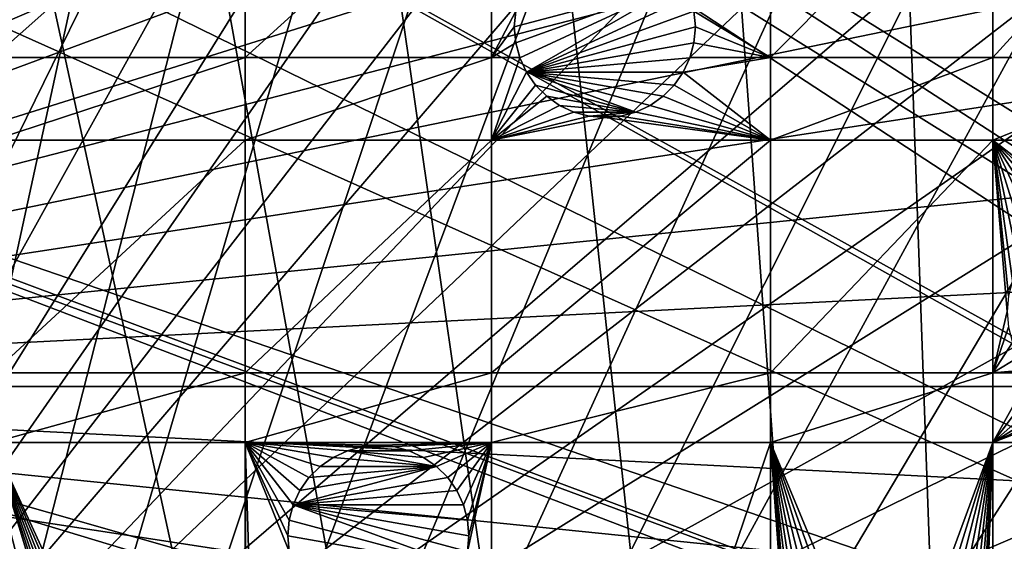
# Model space of a CAD drawing. Extents: x -150 to 150, y -150 to 150.
# Drawn here: x -112 to -74, y 32 to 52 of the extents above; entities that cross this region are included whole.
import ezdxf

# ---------------------------------------------------------------- set-up
doc = ezdxf.new("R2010")
doc.units = 0
for name, color, linetype in [('L1', 7, 'CONTINUOUS'), ('L2', 7, 'CONTINUOUS'), ('L5', 7, 'CONTINUOUS')]:
    doc.layers.add(name, color=color, linetype=linetype)

msp = doc.modelspace()

# ---------------------------------------------------------------- linework, layer by layer
at = {"layer": 'L1', "color": 250}
for points in [[(-79.99342, 124.4028, -154.3), (-70.91481, 129.7925, -154.3), (-70.84893, -129.8284, -154.3)], [(-14.64585, 26.39254, -146.7104), (-71.47665, 128.7781, -151.5675), (-79.6781, 123.9091, -151.5675)], [(-70.84893, -129.8284, -154.3), (-88.6644, 118.3791, -154.3), (-79.99342, 124.4028, -154.3)], [(-17.2591, 24.7926, -146.7104), (-79.6781, 123.9091, -151.5675), (-84.10352, 120.8347, -151.5675)], [(-14.64585, 26.39254, -146.7104), (-79.6781, 123.9091, -151.5675), (-17.2591, 24.7926, -146.7104)], [(-17.77027, 24.47964, -146.7104), (-84.10352, 120.8347, -151.5675), (-88.31466, 117.9092, -151.5675)], [(-17.2591, 24.7926, -146.7104), (-84.10352, 120.8347, -151.5675), (-17.77027, 24.47964, -146.7104)], [(-70.84893, -129.8284, -154.3), (-96.88357, 111.7523, -154.3), (-88.6644, 118.3791, -154.3)], [(-88.31466, 117.9092, -151.5675), (-95.94271, 111.7588, -151.5675), (-19.64328, 22.88126, -146.7104)], [(-17.77027, 24.47964, -146.7104), (-88.31466, 117.9092, -151.5675), (-19.64328, 22.88126, -146.7104)], [(-104.609, 104.5559, -154.3), (-96.88357, 111.7523, -154.3), (-70.84893, -129.8284, -154.3)], [(-19.64328, 22.88126, -146.7104), (-95.94271, 111.7588, -151.5675), (-96.50119, 111.3085, -151.5675)], [(-21.38095, 21.39837, -146.7104), (-96.50119, 111.3085, -151.5675), (-104.196, 104.1405, -151.5675)], [(-19.64328, 22.88126, -146.7104), (-96.50119, 111.3085, -151.5675), (-21.38095, 21.39837, -146.7104)], [(-70.84893, -129.8284, -154.3), (-111.8014, 96.82682, -154.3), (-104.609, 104.5559, -154.3)], [(-104.196, 104.1405, -151.5675), (-106.7111, 101.4377, -151.5675), (-21.88581, 20.80774, -146.7104)], [(-21.38095, 21.39837, -146.7104), (-104.196, 104.1405, -151.5675), (-21.88581, 20.80774, -146.7104)], [(-21.88581, 20.80774, -146.7104), (-106.7111, 101.4377, -151.5675), (-111.3598, 96.44195, -151.5675)], [(-70.84893, -129.8284, -154.3), (-118.4241, 88.6043, -154.3), (-111.8014, 96.82682, -154.3)], [(-23.87681, 18.47849, -146.7104), (-111.3598, 96.44195, -151.5675), (-116.4423, 90.13146, -151.5675)], [(-21.88581, 20.80774, -146.7104), (-111.3598, 96.44195, -151.5675), (-23.87681, 18.47849, -146.7104)], [(-117.9561, 88.25191, -151.5675), (-24.46515, 17.79021, -146.7104), (-116.4423, 90.13146, -151.5675)], [(-23.87681, 18.47849, -146.7104), (-116.4423, 90.13146, -151.5675), (-24.46515, 17.79021, -146.7104)], [(-124.4434, 79.93027, -154.3), (-118.4241, 88.6043, -154.3), (-70.84893, -129.8284, -154.3)], [(-123.9514, 79.61216, -151.5675), (-24.46515, 17.79021, -146.7104), (-117.9561, 88.25191, -151.5675)], [(-129.8284, 70.84893, -154.3), (-124.4434, 79.93027, -154.3), (-70.84893, -129.8284, -154.3)], [(-124.9694, 77.8955, -151.5675), (-25.59228, 15.95258, -146.7104), (-123.9514, 79.61216, -151.5675)], [(-123.9514, 79.61216, -151.5675), (-25.59228, 15.95258, -146.7104), (-24.46515, 17.79021, -146.7104)], [(-129.3151, 70.56673, -151.5675), (-26.94695, 13.74399, -146.7104), (-124.9694, 77.8955, -151.5675)], [(-124.9694, 77.8955, -151.5675), (-26.94695, 13.74399, -146.7104), (-25.59228, 15.95258, -146.7104)], [(-129.8284, 70.84893, -154.3), (-70.84893, -129.8284, -154.3), (-134.552, 61.40656, -154.3)], [(-132.1812, 64.83719, -151.5675), (-27.12736, 13.30894, -146.7104), (-129.3151, 70.56673, -151.5675)], [(-129.3151, 70.56673, -151.5675), (-27.12736, 13.30894, -146.7104), (-26.94695, 13.74399, -146.7104)], [(-132.1812, 64.83719, -151.5675), (-134.0198, 61.1617, -151.5675), (-27.12736, 13.30894, -146.7104)], [(-138.5898, 51.65127, -154.3), (-134.552, 61.40656, -154.3), (-96.82682, -111.8014, -154.3)], [(-96.82682, -111.8014, -154.3), (-134.552, 61.40656, -154.3), (-88.6043, -118.4241, -154.3)], [(-134.552, 61.40656, -154.3), (-70.84893, -129.8284, -154.3), (-79.93027, -124.4434, -154.3)], [(-134.552, 61.40656, -154.3), (-79.93027, -124.4434, -154.3), (-88.6043, -118.4241, -154.3)], [(-27.12736, 13.30894, -146.7104), (-134.0198, 61.1617, -151.5675), (-138.0415, 51.445, -151.5675)], [(-96.82682, -111.8014, -154.3), (-141.9215, 41.63278, -154.3), (-138.5898, 51.65127, -154.3)], [(-28.30105, 10.47865, -146.7104), (-138.0415, 51.445, -151.5675), (-138.1362, 51.1604, -151.5675)], [(-27.12736, 13.30894, -146.7104), (-138.0415, 51.445, -151.5675), (-28.30105, 10.47865, -146.7104)], [(-28.76522, 9.359343, -146.7104), (-138.1362, 51.1604, -151.5675), (-141.3599, 41.46616, -151.5675)], [(-28.30105, 10.47865, -146.7104), (-138.1362, 51.1604, -151.5675), (-28.76522, 9.359343, -146.7104)], [(-96.82682, -111.8014, -154.3), (-144.5299, 31.40215, -154.3), (-141.9215, 41.63278, -154.3)], [(-29.19765, 7.561382, -146.7104), (-141.3599, 41.46616, -151.5675), (-142.5234, 36.90223, -151.5675)], [(-28.76522, 9.359343, -146.7104), (-141.3599, 41.46616, -151.5675), (-29.19765, 7.561382, -146.7104)], [(-29.8752, 4.744242, -146.7104), (-142.5234, 36.90223, -151.5675), (-143.9579, 31.27601, -151.5675)], [(-29.19765, 7.561382, -146.7104), (-142.5234, 36.90223, -151.5675), (-29.8752, 4.744242, -146.7104)]]:
    msp.add_3dface(points, dxfattribs=at)
at = {"layer": 'L2', "color": 250}
for points in [[(13.35422, 131.3228, -161.5), (0, 132, -161.5), (-131.8306, 6.68569, -161.5)], [(-131.8306, 6.68569, -161.5), (0, 132, -161.5), (-13.35422, 131.3228, -161.5)], [(-131.8306, 6.68569, -161.5), (26.5714, 129.298, -161.5), (13.35422, 131.3228, -161.5)], [(-131.8306, 6.68569, -161.5), (-13.35422, 131.3228, -161.5), (-26.5714, 129.298, -161.5)], [(-131.8306, 6.68569, -161.5), (39.51593, 125.9464, -161.5), (26.5714, 129.298, -161.5)], [(-26.5714, 129.298, -161.5), (-39.51593, 125.9464, -161.5), (-131.8306, 6.68569, -161.5)], [(52.05497, 121.3024, -161.5), (39.51593, 125.9464, -161.5), (-131.8306, 6.68569, -161.5)], [(-131.8306, 6.68569, -161.5), (-39.51593, 125.9464, -161.5), (-52.05497, 121.3024, -161.5)], [(-131.8306, 6.68569, -161.5), (64.05986, 115.4138, -161.5), (52.05497, 121.3024, -161.5)], [(-131.8306, 6.68569, -161.5), (-52.05497, 121.3024, -161.5), (-64.05986, 115.4138, -161.5)], [(-131.8306, 6.68569, -161.5), (75.4074, 108.3408, -161.5), (64.05986, 115.4138, -161.5)], [(-64.05986, 115.4138, -161.5), (-75.4074, 108.3408, -161.5), (-131.8306, 6.68569, -161.5)], [(85.98117, 100.1561, -161.5), (75.4074, 108.3408, -161.5), (-131.8306, 6.68569, -161.5)], [(-131.8306, 6.68569, -161.5), (-75.4074, 108.3408, -161.5), (-85.98117, 100.1561, -161.5)], [(95.67264, 90.94363, -161.5), (85.98117, 100.1561, -161.5), (-131.8306, 6.68569, -161.5)], [(-131.8306, 6.68569, -161.5), (-85.98117, 100.1561, -161.5), (-95.67264, 90.94363, -161.5)], [(-131.8306, 6.68569, -161.5), (104.3824, 80.79799, -161.5), (95.67264, 90.94363, -161.5)], [(-95.67264, 90.94363, -161.5), (-104.3824, 80.79799, -161.5), (-131.8306, 6.68569, -161.5)], [(-131.8306, 6.68569, -161.5), (112.021, 69.82325, -161.5), (104.3824, 80.79799, -161.5)], [(-131.8306, 6.68569, -161.5), (-104.3824, 80.79799, -161.5), (-112.021, 69.82325, -161.5)], [(118.5102, 58.13203, -161.5), (112.021, 69.82325, -161.5), (-131.8306, 6.68569, -161.5)], [(-112.8574, 50.31924, -164), (-112.8574, 58.97093, -164), (-103.106, 58.97093, -164)], [(-103.106, 50.31924, -164), (-112.8574, 50.31924, -164), (-103.106, 58.97093, -164)], [(-93.57972, 58.97093, -164), (-93.57972, 50.31924, -164), (-103.106, 50.31924, -164)], [(-103.106, 50.31924, -164), (-103.106, 58.97093, -164), (-93.57972, 58.97093, -164)], [(-93.57972, 58.97093, -164), (-92.64744, 52.10777, -164), (-93.57972, 50.31924, -164)], [(-82.79422, 50.31924, -164), (-85.75379, 52.10777, -164), (-82.79422, 58.97093, -164)], [(-82.79422, 58.97093, -164), (-74.19402, 58.97093, -164), (-82.79422, 50.31924, -164)], [(-82.79422, 50.31924, -164), (-74.19402, 58.97093, -164), (-74.19402, 50.31924, -164)], [(-74.19402, 58.97093, -164), (-66.32403, 58.97093, -164), (-74.19402, 50.31924, -164)], [(-74.19402, 50.31924, -164), (-66.32403, 58.97093, -164), (-66.32403, 50.31924, -164)], [(-131.8306, 6.68569, -161.5), (123.7833, 45.84429, -161.5), (118.5102, 58.13203, -161.5)], [(-86.16953, 53.25, -169.5), (-92.64744, 50.89223, -169.5), (-92.70062, 51.5, -169.5)], [(-86.16953, 53.25, -169.5), (-92.70062, 51.5, -169.5), (-92.64744, 52.10777, -169.5)], [(-92.48954, 50.30293, -169.5), (-92.64744, 50.89223, -169.5), (-86.16953, 53.25, -169.5)], [(-92.48954, 50.30293, -169.5), (-86.16953, 53.25, -169.5), (-92.23171, 49.75, -169.5)], [(-92.23171, 49.75, -169.5), (-86.16953, 53.25, -169.5), (-85.91169, 52.69707, -169.5)], [(-92.23171, 49.75, -169.5), (-85.91169, 52.69707, -169.5), (-85.75379, 52.10777, -169.5)], [(-92.64744, 52.10777, -164), (-92.70062, 51.5, -164), (-93.57972, 50.31924, -164)], [(-92.70062, 51.5, -169.5), (-92.70062, 51.5, -164), (-92.64744, 52.10777, -164)], [(-92.70062, 51.5, -169.5), (-92.64744, 52.10777, -164), (-92.64744, 52.10777, -169.5)], [(-85.75379, 52.10777, -169.5), (-85.70062, 51.5, -169.5), (-92.23171, 49.75, -169.5)], [(-82.79422, 50.31924, -164), (-85.70062, 51.5, -164), (-85.75379, 52.10777, -164)], [(-85.75379, 52.10777, -169.5), (-85.75379, 52.10777, -164), (-85.70062, 51.5, -164)], [(-85.75379, 52.10777, -169.5), (-85.70062, 51.5, -164), (-85.70062, 51.5, -169.5)], [(-92.70062, 51.5, -164), (-92.64744, 50.89223, -164), (-93.57972, 50.31924, -164)], [(-92.64744, 50.89223, -169.5), (-92.64744, 50.89223, -164), (-92.70062, 51.5, -164)], [(-92.64744, 50.89223, -169.5), (-92.70062, 51.5, -164), (-92.70062, 51.5, -169.5)], [(-92.23171, 49.75, -169.5), (-85.70062, 51.5, -169.5), (-85.75379, 50.89223, -169.5)], [(-85.75379, 50.89223, -164), (-85.70062, 51.5, -164), (-82.79422, 50.31924, -164)], [(-85.70062, 51.5, -169.5), (-85.70062, 51.5, -164), (-85.75379, 50.89223, -164)], [(-85.70062, 51.5, -169.5), (-85.75379, 50.89223, -164), (-85.75379, 50.89223, -169.5)], [(-93.57972, 50.31924, -164), (-92.64744, 50.89223, -164), (-92.49391, 50.31924, -164)], [(-92.49391, 50.31924, -164), (-92.64744, 50.89223, -169.5), (-92.48954, 50.30293, -164)], [(-92.48954, 50.30293, -164), (-92.64744, 50.89223, -169.5), (-92.48954, 50.30293, -169.5)], [(-92.49391, 50.31924, -164), (-92.64744, 50.89223, -164), (-92.64744, 50.89223, -169.5)], [(-92.23171, 49.75, -169.5), (-85.75379, 50.89223, -169.5), (-85.91169, 50.30293, -169.5)], [(-85.75379, 50.89223, -169.5), (-85.90732, 50.31924, -164), (-85.91169, 50.30293, -169.5)], [(-82.79422, 50.31924, -164), (-85.90732, 50.31924, -164), (-85.75379, 50.89223, -164)], [(-85.75379, 50.89223, -169.5), (-85.75379, 50.89223, -164), (-85.90732, 50.31924, -164)], [(-103.106, 50.31924, -164), (-103.106, 47.12626, -164), (-112.8574, 47.12626, -164)], [(-112.8574, 47.12626, -164), (-112.8574, 50.31924, -164), (-103.106, 50.31924, -164)], [(-103.106, 47.12626, -164), (-93.57972, 50.31924, -164), (-93.57972, 47.12626, -164)], [(-103.106, 50.31924, -164), (-93.57972, 50.31924, -164), (-103.106, 47.12626, -164)], [(-93.57972, 50.31924, -164), (-92.49391, 50.31924, -164), (-92.48954, 50.30293, -164)], [(-93.57972, 47.12626, -164), (-93.57972, 50.31924, -164), (-92.48954, 50.30293, -164)], [(-93.57972, 47.12626, -164), (-92.48954, 50.30293, -164), (-92.23171, 49.75, -164)], [(-92.23171, 49.75, -169.5), (-92.23171, 49.75, -164), (-92.48954, 50.30293, -164)], [(-92.48954, 50.30293, -164), (-92.48954, 50.30293, -169.5), (-92.23171, 49.75, -169.5)], [(-85.91169, 50.30293, -169.5), (-86.16953, 49.75, -169.5), (-92.23171, 49.75, -169.5)], [(-82.79422, 50.31924, -164), (-82.79422, 47.12626, -164), (-86.16953, 49.75, -164)], [(-82.79422, 50.31924, -164), (-86.16953, 49.75, -164), (-85.91169, 50.30293, -164)], [(-85.91169, 50.30293, -169.5), (-86.16953, 49.75, -164), (-86.16953, 49.75, -169.5)], [(-85.91169, 50.30293, -169.5), (-85.91169, 50.30293, -164), (-86.16953, 49.75, -164)], [(-85.91169, 50.30293, -164), (-85.90732, 50.31924, -164), (-82.79422, 50.31924, -164)], [(-85.91169, 50.30293, -169.5), (-85.90732, 50.31924, -164), (-85.91169, 50.30293, -164)], [(-74.19402, 50.31924, -164), (-74.19402, 47.12626, -164), (-82.79422, 47.12626, -164)], [(-74.19402, 50.31924, -164), (-82.79422, 47.12626, -164), (-82.79422, 50.31924, -164)], [(-66.32403, 50.31924, -164), (-66.32403, 47.12626, -164), (-74.19402, 47.12626, -164)], [(-66.32403, 50.31924, -164), (-74.19402, 47.12626, -164), (-74.19402, 50.31924, -164)], [(-92.23171, 49.75, -164), (-91.88177, 49.25025, -164), (-93.57972, 47.12626, -164)], [(-91.88177, 49.25025, -169.5), (-91.88177, 49.25025, -164), (-92.23171, 49.75, -164)], [(-91.88177, 49.25025, -169.5), (-92.23171, 49.75, -164), (-92.23171, 49.75, -169.5)], [(-92.23171, 49.75, -169.5), (-86.16953, 49.75, -169.5), (-86.51946, 49.25025, -169.5)], [(-92.23171, 49.75, -169.5), (-86.51946, 49.25025, -169.5), (-86.95086, 48.81885, -169.5)], [(-86.95086, 48.81885, -169.5), (-87.45062, 48.46891, -169.5), (-92.23171, 49.75, -169.5)], [(-92.23171, 49.75, -169.5), (-87.45062, 48.46891, -169.5), (-88.00355, 48.21108, -169.5)], [(-92.23171, 49.75, -169.5), (-88.00355, 48.21108, -169.5), (-91.88177, 49.25025, -169.5)], [(-82.79422, 47.12626, -164), (-86.51946, 49.25025, -164), (-86.16953, 49.75, -164)], [(-86.16953, 49.75, -169.5), (-86.16953, 49.75, -164), (-86.51946, 49.25025, -164)], [(-86.16953, 49.75, -169.5), (-86.51946, 49.25025, -164), (-86.51946, 49.25025, -169.5)], [(-91.88177, 49.25025, -164), (-91.45037, 48.81885, -164), (-93.57972, 47.12626, -164)], [(-91.45037, 48.81885, -169.5), (-91.45037, 48.81885, -164), (-91.88177, 49.25025, -164)], [(-91.45037, 48.81885, -169.5), (-91.88177, 49.25025, -164), (-91.88177, 49.25025, -169.5)], [(-91.88177, 49.25025, -169.5), (-88.00355, 48.21108, -169.5), (-91.45037, 48.81885, -169.5)], [(-82.79422, 47.12626, -164), (-86.95086, 48.81885, -164), (-86.51946, 49.25025, -164)], [(-86.51946, 49.25025, -169.5), (-86.51946, 49.25025, -164), (-86.95086, 48.81885, -164)], [(-86.51946, 49.25025, -169.5), (-86.95086, 48.81885, -164), (-86.95086, 48.81885, -169.5)], [(-93.57972, 47.12626, -164), (-91.45037, 48.81885, -164), (-90.95062, 48.46891, -164)], [(-90.95062, 48.46891, -169.5), (-90.95062, 48.46891, -164), (-91.45037, 48.81885, -164)], [(-90.95062, 48.46891, -169.5), (-91.45037, 48.81885, -164), (-91.45037, 48.81885, -169.5)], [(-88.00355, 48.21108, -169.5), (-90.95062, 48.46891, -169.5), (-91.45037, 48.81885, -169.5)], [(-87.45062, 48.46891, -164), (-86.95086, 48.81885, -164), (-82.79422, 47.12626, -164)], [(-86.95086, 48.81885, -169.5), (-86.95086, 48.81885, -164), (-87.45062, 48.46891, -164)], [(-86.95086, 48.81885, -169.5), (-87.45062, 48.46891, -164), (-87.45062, 48.46891, -169.5)], [(-93.57972, 47.12626, -164), (-90.95062, 48.46891, -164), (-90.39769, 48.21108, -164)], [(-90.39769, 48.21108, -169.5), (-90.39769, 48.21108, -164), (-90.95062, 48.46891, -164)], [(-90.39769, 48.21108, -169.5), (-90.95062, 48.46891, -164), (-90.95062, 48.46891, -169.5)], [(-88.00355, 48.21108, -169.5), (-90.39769, 48.21108, -169.5), (-90.95062, 48.46891, -169.5)], [(-88.00355, 48.21108, -164), (-87.45062, 48.46891, -164), (-82.79422, 47.12626, -164)], [(-87.45062, 48.46891, -169.5), (-87.45062, 48.46891, -164), (-88.00355, 48.21108, -164)], [(-87.45062, 48.46891, -169.5), (-88.00355, 48.21108, -164), (-88.00355, 48.21108, -169.5)], [(-90.39769, 48.21108, -164), (-89.80838, 48.05317, -164), (-93.57972, 47.12626, -164)], [(-93.57972, 47.12626, -164), (-89.80838, 48.05317, -164), (-89.20062, 48, -164)], [(-93.57972, 47.12626, -164), (-89.20062, 48, -164), (-82.79422, 47.12626, -164)], [(-89.80838, 48.05317, -169.5), (-89.80838, 48.05317, -164), (-90.39769, 48.21108, -164)], [(-89.80838, 48.05317, -169.5), (-90.39769, 48.21108, -164), (-90.39769, 48.21108, -169.5)], [(-88.00355, 48.21108, -169.5), (-89.80838, 48.05317, -169.5), (-90.39769, 48.21108, -169.5)], [(-88.59285, 48.05317, -169.5), (-89.80838, 48.05317, -169.5), (-88.00355, 48.21108, -169.5)], [(-89.20062, 48, -169.5), (-89.20062, 48, -164), (-89.80838, 48.05317, -164)], [(-89.20062, 48, -169.5), (-89.80838, 48.05317, -164), (-89.80838, 48.05317, -169.5)], [(-88.59285, 48.05317, -169.5), (-89.20062, 48, -169.5), (-89.80838, 48.05317, -169.5)], [(-82.79422, 47.12626, -164), (-89.20062, 48, -164), (-88.59285, 48.05317, -164)], [(-88.59285, 48.05317, -169.5), (-88.59285, 48.05317, -164), (-89.20062, 48, -164)], [(-88.59285, 48.05317, -169.5), (-89.20062, 48, -164), (-89.20062, 48, -169.5)], [(-82.79422, 47.12626, -164), (-88.59285, 48.05317, -164), (-88.00355, 48.21108, -164)], [(-88.00355, 48.21108, -169.5), (-88.00355, 48.21108, -164), (-88.59285, 48.05317, -164)], [(-88.00355, 48.21108, -169.5), (-88.59285, 48.05317, -164), (-88.59285, 48.05317, -169.5)], [(-103.106, 47.12626, -164), (-103.106, 38.12626, -164), (-112.8574, 38.12626, -164)], [(-103.106, 47.12626, -164), (-112.8574, 38.12626, -164), (-112.8574, 47.12626, -164)], [(-93.57972, 47.12626, -164), (-93.57972, 38.12626, -164), (-103.106, 38.12626, -164)], [(-93.57972, 47.12626, -164), (-103.106, 38.12626, -164), (-103.106, 47.12626, -164)], [(-82.79422, 47.12626, -164), (-82.79422, 38.12626, -164), (-93.57972, 38.12626, -164)], [(-82.79422, 47.12626, -164), (-93.57972, 38.12626, -164), (-93.57972, 47.12626, -164)], [(-74.19402, 47.12626, -164), (-74.19402, 38.12626, -164), (-82.79422, 38.12626, -164)], [(-74.19402, 47.12626, -164), (-82.79422, 38.12626, -164), (-82.79422, 47.12626, -164)], [(-74.19402, 47.12626, -164), (-72.82922, 42.74976, -164), (-73.17915, 42.25, -164)], [(-73.17915, 42.25, -164), (-73.43698, 41.69707, -164), (-74.19402, 47.12626, -164)], [(-74.19402, 47.12626, -164), (-73.43698, 41.69707, -164), (-73.59488, 41.10777, -164)], [(-74.19402, 47.12626, -164), (-73.59488, 41.10777, -164), (-73.64806, 40.5, -164)], [(-71.34513, 43.78892, -164), (-71.89806, 43.53109, -164), (-74.19402, 47.12626, -164)], [(-74.19402, 47.12626, -164), (-71.89806, 43.53109, -164), (-72.39781, 43.18115, -164)], [(-74.19402, 47.12626, -164), (-72.39781, 43.18115, -164), (-72.82922, 42.74976, -164)], [(-66.32403, 47.12626, -164), (-70.14806, 44, -164), (-74.19402, 47.12626, -164)], [(-74.19402, 47.12626, -164), (-70.14806, 44, -164), (-70.75582, 43.94683, -164)], [(-74.19402, 47.12626, -164), (-70.75582, 43.94683, -164), (-71.34513, 43.78892, -164)], [(-73.64806, 40.5, -164), (-74.19402, 38.12626, -164), (-74.19402, 47.12626, -164)], [(-131.8306, 6.68569, -161.5), (127.7862, 33.08614, -161.5), (123.7833, 45.84429, -161.5)], [(-73.59488, 39.89223, -164), (-74.19402, 38.12626, -164), (-73.64806, 40.5, -164)], [(-73.43698, 39.30293, -164), (-74.19402, 38.12626, -164), (-73.59488, 39.89223, -164)], [(-73.43698, 39.30293, -164), (-73.17915, 38.75, -164), (-74.19402, 38.12626, -164)], [(-74.19402, 38.12626, -164), (-73.17915, 38.75, -164), (-72.82922, 38.25025, -164)], [(-112.8574, 35.43584, -164), (-112.8574, 38.12626, -164), (-103.106, 38.12626, -164)], [(-112.8574, 35.43584, -164), (-103.106, 38.12626, -164), (-103.106, 35.43584, -164)], [(-103.106, 35.43584, -164), (-103.106, 38.12626, -164), (-93.57972, 38.12626, -164)], [(-103.106, 35.43584, -164), (-93.57972, 38.12626, -164), (-93.57972, 35.43584, -164)], [(-93.57972, 35.43584, -164), (-93.57972, 38.12626, -164), (-82.79422, 38.12626, -164)], [(-93.57972, 35.43584, -164), (-82.79422, 38.12626, -164), (-82.79422, 35.43584, -164)], [(-82.79422, 35.43584, -164), (-82.79422, 38.12626, -164), (-74.19402, 38.12626, -164)], [(-82.79422, 35.43584, -164), (-74.19402, 38.12626, -164), (-74.19402, 35.43584, -164)], [(-74.19402, 38.12626, -164), (-72.82922, 38.25025, -164), (-72.70523, 38.12626, -164)], [(-74.19402, 35.43584, -164), (-74.19402, 38.12626, -164), (-72.70523, 38.12626, -164)], [(-74.19402, 35.43584, -164), (-72.70523, 38.12626, -164), (-72.39781, 37.81885, -164)], [(-71.89806, 37.46891, -164), (-74.19402, 35.43584, -164), (-72.39781, 37.81885, -164)], [(-71.34513, 37.21108, -164), (-74.19402, 35.43584, -164), (-71.89806, 37.46891, -164)], [(-71.34513, 37.21108, -164), (-70.75582, 37.05317, -164), (-74.19402, 35.43584, -164)], [(-74.19402, 35.43584, -164), (-70.75582, 37.05317, -164), (-70.14806, 37, -164)], [(-74.19402, 35.43584, -164), (-70.14806, 37, -164), (-66.32403, 35.43584, -164)], [(-104.1858, 13.79752, -164), (-104.6855, 13.44759, -164), (-112.8574, 35.43584, -164)], [(-112.8574, 35.43584, -164), (-104.6855, 13.44759, -164), (-105.1169, 13.01619, -164)], [(-103.106, 35.43584, -164), (-103.106, 14.19652, -164), (-112.8574, 35.43584, -164)], [(-112.8574, 35.43584, -164), (-103.106, 14.19652, -164), (-103.6328, 14.05536, -164)], [(-112.8574, 35.43584, -164), (-103.6328, 14.05536, -164), (-104.1858, 13.79752, -164)], [(-105.1169, 13.01619, -164), (-105.4668, 12.51643, -164), (-112.8574, 35.43584, -164)], [(-112.8574, 35.43584, -164), (-105.4668, 12.51643, -164), (-105.7247, 11.9635, -164)], [(-112.8574, 35.43584, -164), (-105.7247, 11.9635, -164), (-112.8574, 3.75, -164)], [(-101.4057, 32.43652, -164), (-103.106, 35.43584, -164), (-101.2477, 33.02582, -164)], [(-101.2477, 33.02582, -164), (-103.106, 35.43584, -164), (-100.9899, 33.57875, -164)], [(-99.15589, 35.11767, -164), (-99.70882, 34.85984, -164), (-103.106, 35.43584, -164)], [(-99.70882, 34.85984, -164), (-100.2086, 34.5099, -164), (-103.106, 35.43584, -164)], [(-103.106, 35.43584, -164), (-100.2086, 34.5099, -164), (-100.64, 34.07851, -164)], [(-103.106, 35.43584, -164), (-100.64, 34.07851, -164), (-100.9899, 33.57875, -164)], [(-93.57972, 35.43584, -164), (-97.95882, 35.32875, -164), (-103.106, 35.43584, -164)], [(-103.106, 35.43584, -164), (-97.95882, 35.32875, -164), (-98.56659, 35.27558, -164)], [(-103.106, 35.43584, -164), (-98.56659, 35.27558, -164), (-99.15589, 35.11767, -164)], [(-101.4057, 31.22098, -164), (-102.4358, 14.26643, -164), (-103.106, 35.43584, -164)], [(-101.4057, 31.22098, -164), (-103.106, 35.43584, -164), (-101.4588, 31.82875, -164)], [(-101.4588, 31.82875, -164), (-103.106, 35.43584, -164), (-101.4057, 32.43652, -164)], [(-102.4358, 14.26643, -164), (-103.0435, 14.21326, -164), (-103.106, 35.43584, -164)], [(-103.106, 35.43584, -164), (-103.0435, 14.21326, -164), (-103.106, 14.19652, -164)], [(-93.57972, 35.43584, -164), (-97.35105, 35.27558, -164), (-97.95882, 35.32875, -164)], [(-96.76175, 35.11767, -164), (-97.35105, 35.27558, -164), (-93.57972, 35.43584, -164)], [(-93.57972, 35.43584, -164), (-96.20882, 34.85984, -164), (-96.76175, 35.11767, -164)], [(-93.57972, 35.43584, -164), (-95.70906, 34.5099, -164), (-96.20882, 34.85984, -164)], [(-95.27767, 34.07851, -164), (-95.70906, 34.5099, -164), (-93.57972, 35.43584, -164)], [(-94.92774, 33.57875, -164), (-95.27767, 34.07851, -164), (-93.57972, 35.43584, -164)], [(-93.57972, 35.43584, -164), (-94.66989, 33.02582, -164), (-94.92774, 33.57875, -164)], [(-93.57972, 35.43584, -164), (-94.51199, 32.43652, -164), (-94.66989, 33.02582, -164)], [(-94.51199, 31.22098, -164), (-94.45882, 31.82875, -164), (-93.57972, 35.43584, -164)], [(-94.45882, 31.82875, -164), (-94.51199, 32.43652, -164), (-93.57972, 35.43584, -164)], [(-94.51199, 31.22098, -164), (-93.57972, 35.43584, -164), (-93.57972, 3.75, -164)], [(-93.57972, 3.75, -164), (-93.57972, 35.43584, -164), (-82.79422, 35.43584, -164)], [(-93.57972, 3.75, -164), (-82.79422, 35.43584, -164), (-82.79422, 3.75, -164)], [(-82.79422, 3.75, -164), (-82.79422, 35.43584, -164), (-81.73999, 20.96434, -164)], [(-79.43706, 24.25327, -164), (-79.98999, 23.99543, -164), (-82.79422, 35.43584, -164)], [(-74.19402, 35.43584, -164), (-78.23999, 24.46434, -164), (-82.79422, 35.43584, -164)], [(-82.79422, 35.43584, -164), (-78.23999, 24.46434, -164), (-78.84776, 24.41117, -164)], [(-82.79422, 35.43584, -164), (-78.84776, 24.41117, -164), (-79.43706, 24.25327, -164)], [(-79.98999, 23.99543, -164), (-80.48975, 23.6455, -164), (-82.79422, 35.43584, -164)], [(-82.79422, 35.43584, -164), (-80.48975, 23.6455, -164), (-80.92115, 23.2141, -164)], [(-82.79422, 35.43584, -164), (-80.92115, 23.2141, -164), (-81.27108, 22.71434, -164)], [(-81.27108, 22.71434, -164), (-81.52892, 22.16141, -164), (-82.79422, 35.43584, -164)], [(-82.79422, 35.43584, -164), (-81.52892, 22.16141, -164), (-81.68682, 21.57211, -164)], [(-82.79422, 35.43584, -164), (-81.68682, 21.57211, -164), (-81.73999, 20.96434, -164)], [(-74.19402, 35.43584, -164), (-77.63223, 24.41117, -164), (-78.23999, 24.46434, -164)], [(-77.04292, 24.25327, -164), (-77.63223, 24.41117, -164), (-74.19402, 35.43584, -164)], [(-74.19402, 35.43584, -164), (-76.48999, 23.99543, -164), (-77.04292, 24.25327, -164)], [(-74.19402, 35.43584, -164), (-75.99024, 23.6455, -164), (-76.48999, 23.99543, -164)], [(-75.55883, 23.2141, -164), (-75.99024, 23.6455, -164), (-74.19402, 35.43584, -164)], [(-75.2089, 22.71434, -164), (-75.55883, 23.2141, -164), (-74.19402, 35.43584, -164)], [(-74.19402, 35.43584, -164), (-74.95107, 22.16141, -164), (-75.2089, 22.71434, -164)], [(-74.19402, 35.43584, -164), (-74.79317, 21.57211, -164), (-74.95107, 22.16141, -164)], [(-74.73999, 20.96434, -164), (-74.79317, 21.57211, -164), (-74.19402, 35.43584, -164)], [(-74.73999, 20.96434, -164), (-74.19402, 35.43584, -164), (-74.19402, 3.75, -164)], [(-74.19402, 3.75, -164), (-74.19402, 35.43584, -164), (-66.32403, 35.43584, -164)], [(-74.19402, 3.75, -164), (-66.32403, 35.43584, -164), (-66.32403, 3.75, -164)], [(-99.70882, 34.85984, -169.5), (-99.70882, 34.85984, -164), (-99.15589, 35.11767, -164)], [(-99.70882, 34.85984, -169.5), (-99.15589, 35.11767, -164), (-99.15589, 35.11767, -169.5)], [(-95.70906, 34.5099, -169.5), (-99.70882, 34.85984, -169.5), (-99.15589, 35.11767, -169.5)], [(-99.15589, 35.11767, -169.5), (-99.15589, 35.11767, -164), (-98.56659, 35.27558, -164)], [(-99.15589, 35.11767, -169.5), (-98.56659, 35.27558, -164), (-98.56659, 35.27558, -169.5)], [(-98.56659, 35.27558, -169.5), (-96.76175, 35.11767, -169.5), (-99.15589, 35.11767, -169.5)], [(-99.15589, 35.11767, -169.5), (-96.76175, 35.11767, -169.5), (-96.20882, 34.85984, -169.5)], [(-99.15589, 35.11767, -169.5), (-96.20882, 34.85984, -169.5), (-95.70906, 34.5099, -169.5)], [(-98.56659, 35.27558, -169.5), (-97.95882, 35.32875, -164), (-97.95882, 35.32875, -169.5)], [(-98.56659, 35.27558, -169.5), (-98.56659, 35.27558, -164), (-97.95882, 35.32875, -164)], [(-97.95882, 35.32875, -169.5), (-97.35105, 35.27558, -169.5), (-98.56659, 35.27558, -169.5)], [(-98.56659, 35.27558, -169.5), (-97.35105, 35.27558, -169.5), (-96.76175, 35.11767, -169.5)], [(-97.95882, 35.32875, -169.5), (-97.95882, 35.32875, -164), (-97.35105, 35.27558, -164)], [(-97.95882, 35.32875, -169.5), (-97.35105, 35.27558, -164), (-97.35105, 35.27558, -169.5)], [(-97.35105, 35.27558, -169.5), (-97.35105, 35.27558, -164), (-96.76175, 35.11767, -164)], [(-97.35105, 35.27558, -169.5), (-96.76175, 35.11767, -164), (-96.76175, 35.11767, -169.5)], [(-96.76175, 35.11767, -169.5), (-96.76175, 35.11767, -164), (-96.20882, 34.85984, -164)], [(-96.76175, 35.11767, -169.5), (-96.20882, 34.85984, -164), (-96.20882, 34.85984, -169.5)], [(-100.2086, 34.5099, -169.5), (-100.2086, 34.5099, -164), (-99.70882, 34.85984, -164)], [(-100.2086, 34.5099, -169.5), (-99.70882, 34.85984, -164), (-99.70882, 34.85984, -169.5)], [(-95.70906, 34.5099, -169.5), (-100.2086, 34.5099, -169.5), (-99.70882, 34.85984, -169.5)], [(-96.20882, 34.85984, -169.5), (-96.20882, 34.85984, -164), (-95.70906, 34.5099, -164)], [(-96.20882, 34.85984, -169.5), (-95.70906, 34.5099, -164), (-95.70906, 34.5099, -169.5)], [(-95.27767, 34.07851, -169.5), (-101.2477, 33.02582, -169.5), (-95.70906, 34.5099, -169.5)], [(-95.70906, 34.5099, -169.5), (-101.2477, 33.02582, -169.5), (-100.9899, 33.57875, -169.5)], [(-95.70906, 34.5099, -169.5), (-100.9899, 33.57875, -169.5), (-100.64, 34.07851, -169.5)], [(-100.64, 34.07851, -169.5), (-100.64, 34.07851, -164), (-100.2086, 34.5099, -164)], [(-100.64, 34.07851, -169.5), (-100.2086, 34.5099, -164), (-100.2086, 34.5099, -169.5)], [(-100.64, 34.07851, -169.5), (-100.2086, 34.5099, -169.5), (-95.70906, 34.5099, -169.5)], [(-95.70906, 34.5099, -169.5), (-95.70906, 34.5099, -164), (-95.27767, 34.07851, -164)], [(-95.70906, 34.5099, -169.5), (-95.27767, 34.07851, -164), (-95.27767, 34.07851, -169.5)], [(-95.27767, 34.07851, -169.5), (-94.92774, 33.57875, -169.5), (-101.2477, 33.02582, -169.5)], [(-100.9899, 33.57875, -169.5), (-100.9899, 33.57875, -164), (-100.64, 34.07851, -164)], [(-100.9899, 33.57875, -169.5), (-100.64, 34.07851, -164), (-100.64, 34.07851, -169.5)], [(-95.27767, 34.07851, -169.5), (-95.27767, 34.07851, -164), (-94.92774, 33.57875, -164)], [(-95.27767, 34.07851, -169.5), (-94.92774, 33.57875, -164), (-94.92774, 33.57875, -169.5)], [(-101.2477, 33.02582, -169.5), (-101.2477, 33.02582, -164), (-100.9899, 33.57875, -164)], [(-101.2477, 33.02582, -169.5), (-100.9899, 33.57875, -164), (-100.9899, 33.57875, -169.5)], [(-94.92774, 33.57875, -169.5), (-94.66989, 33.02582, -169.5), (-101.2477, 33.02582, -169.5)], [(-94.92774, 33.57875, -169.5), (-94.92774, 33.57875, -164), (-94.66989, 33.02582, -164)], [(-94.92774, 33.57875, -169.5), (-94.66989, 33.02582, -164), (-94.66989, 33.02582, -169.5)], [(130.4778, 19.98847, -161.5), (127.7862, 33.08614, -161.5), (-131.8306, 6.68569, -161.5)], [(-101.4057, 32.43652, -169.5), (-101.4057, 32.43652, -164), (-101.2477, 33.02582, -164)], [(-101.4057, 32.43652, -169.5), (-101.2477, 33.02582, -164), (-101.2477, 33.02582, -169.5)], [(-94.66989, 30.63168, -169.5), (-101.4057, 32.43652, -169.5), (-101.2477, 33.02582, -169.5)], [(-101.2477, 33.02582, -169.5), (-94.66989, 33.02582, -169.5), (-94.51199, 32.43652, -169.5)], [(-101.2477, 33.02582, -169.5), (-94.51199, 32.43652, -169.5), (-94.45882, 31.82875, -169.5)], [(-94.66989, 30.63168, -169.5), (-101.2477, 33.02582, -169.5), (-94.51199, 31.22098, -169.5)], [(-94.51199, 31.22098, -169.5), (-101.2477, 33.02582, -169.5), (-94.45882, 31.82875, -169.5)], [(-94.66989, 33.02582, -169.5), (-94.66989, 33.02582, -164), (-94.51199, 32.43652, -164)], [(-94.66989, 33.02582, -169.5), (-94.51199, 32.43652, -164), (-94.51199, 32.43652, -169.5)], [(-101.4588, 31.82875, -169.5), (-101.4588, 31.82875, -164), (-101.4057, 32.43652, -164)], [(-101.4588, 31.82875, -169.5), (-101.4057, 32.43652, -164), (-101.4057, 32.43652, -169.5)], [(-101.4588, 31.82875, -169.5), (-101.4057, 32.43652, -169.5), (-94.66989, 30.63168, -169.5)], [(-94.51199, 32.43652, -169.5), (-94.51199, 32.43652, -164), (-94.45882, 31.82875, -164)], [(-94.51199, 32.43652, -169.5), (-94.45882, 31.82875, -164), (-94.45882, 31.82875, -169.5)], [(-101.4057, 31.22098, -169.5), (-101.4057, 31.22098, -164), (-101.4588, 31.82875, -164)], [(-101.4057, 31.22098, -169.5), (-101.4588, 31.82875, -164), (-101.4588, 31.82875, -169.5)], [(-101.4057, 31.22098, -169.5), (-101.4588, 31.82875, -169.5), (-94.66989, 30.63168, -169.5)], [(-94.45882, 31.82875, -169.5), (-94.45882, 31.82875, -164), (-94.51199, 31.22098, -164)], [(-94.45882, 31.82875, -169.5), (-94.51199, 31.22098, -164), (-94.51199, 31.22098, -169.5)]]:
    msp.add_3dface(points, dxfattribs=at)
at = {"layer": 'L5', "color": 7}
for points in [[(15.17525, 149.2304, -152), (0, 150, -152), (-145.2116, 37.59788, -152)], [(-145.2116, 37.59788, -152), (0, 150, -152), (-15.17525, 149.2304, -152)], [(-145.2116, 37.59788, -152), (30.19478, 146.9295, -152), (15.17525, 149.2304, -152)], [(-145.2116, 37.59788, -152), (-15.17525, 149.2304, -152), (-30.19478, 146.9295, -152)], [(-10.5582, 147.6229, -167.5), (0, 148, -167.5), (-134.6255, -61.48142, -167.5)], [(-134.6255, -61.48142, -167.5), (0, 148, -167.5), (-129.8965, -70.92885, -167.5)], [(0, 148, -167.5), (-124.5055, -80.01484, -167.5), (-129.8965, -70.92885, -167.5)], [(0, 148, -167.5), (-118.4801, -88.6931, -167.5), (-124.5055, -80.01484, -167.5)], [(-111.8509, -96.91939, -167.5), (-118.4801, -88.6931, -167.5), (0, 148, -167.5)], [(0, 148, -167.5), (-104.6518, -104.6518, -167.5), (-111.8509, -96.91939, -167.5)], [(0, 148, -167.5), (-96.91939, -111.8509, -167.5), (-104.6518, -104.6518, -167.5)], [(-88.6931, -118.4801, -167.5), (-96.91939, -111.8509, -167.5), (0, 148, -167.5)], [(0, 148, -167.5), (-80.01484, -124.5055, -167.5), (-88.6931, -118.4801, -167.5)], [(0, 148, -167.5), (-70.92885, -129.8965, -167.5), (-80.01484, -124.5055, -167.5)], [(-134.6255, -61.48142, -167.5), (-21.0626, 146.4936, -167.5), (-10.5582, 147.6229, -167.5)], [(-145.2116, 37.59788, -152), (44.90447, 143.1209, -152), (30.19478, 146.9295, -152)], [(-30.19478, 146.9295, -152), (-44.90447, 143.1209, -152), (-145.2116, 37.59788, -152)], [(-134.6255, -61.48142, -167.5), (-31.45966, 144.6177, -167.5), (-21.0626, 146.4936, -167.5)], [(-41.69642, 142.005, -167.5), (-31.45966, 144.6177, -167.5), (-134.6255, -61.48142, -167.5)], [(59.15338, 137.8437, -152), (44.90447, 143.1209, -152), (-145.2116, 37.59788, -152)], [(-145.2116, 37.59788, -152), (-44.90447, 143.1209, -152), (-59.15338, 137.8437, -152)], [(-134.6255, -61.48142, -167.5), (-51.7207, 138.6686, -167.5), (-41.69642, 142.005, -167.5)], [(-134.6255, -61.48142, -167.5), (-61.48142, 134.6255, -167.5), (-51.7207, 138.6686, -167.5)], [(-145.2116, 37.59788, -152), (72.79529, 131.152, -152), (59.15338, 137.8437, -152)], [(-145.2116, 37.59788, -152), (-59.15338, 137.8437, -152), (-72.79529, 131.152, -152)], [(-70.92885, 129.8965, -167.5), (-61.48142, 134.6255, -167.5), (-134.6255, -61.48142, -167.5)], [(-145.2116, 37.59788, -152), (85.69023, 123.1145, -152), (72.79529, 131.152, -152)], [(-72.79529, 131.152, -152), (-85.69023, 123.1145, -152), (-145.2116, 37.59788, -152)], [(-134.6255, -61.48142, -167.5), (-80.01484, 124.5055, -167.5), (-70.92885, 129.8965, -167.5)], [(-134.6255, -61.48142, -167.5), (-88.6931, 118.4801, -167.5), (-80.01484, 124.5055, -167.5)], [(97.70587, 113.8137, -152), (85.69023, 123.1145, -152), (-145.2116, 37.59788, -152)], [(-145.2116, 37.59788, -152), (-85.69023, 123.1145, -152), (-97.70587, 113.8137, -152)], [(-96.91939, 111.8509, -167.5), (-88.6931, 118.4801, -167.5), (-134.6255, -61.48142, -167.5)], [(-145.2116, 37.59788, -152), (108.7189, 103.345, -152), (97.70587, 113.8137, -152)], [(-145.2116, 37.59788, -152), (-97.70587, 113.8137, -152), (-108.7189, 103.345, -152)], [(-134.6255, -61.48142, -167.5), (-104.6518, 104.6518, -167.5), (-96.91939, 111.8509, -167.5)], [(-134.6255, -61.48142, -167.5), (-111.8509, 96.91939, -167.5), (-104.6518, 104.6518, -167.5)], [(-145.2116, 37.59788, -152), (118.6164, 91.8159, -152), (108.7189, 103.345, -152)], [(-108.7189, 103.345, -152), (-118.6164, 91.8159, -152), (-145.2116, 37.59788, -152)], [(127.2966, 79.3446, -152), (118.6164, 91.8159, -152), (-145.2116, 37.59788, -152)], [(-145.2116, 37.59788, -152), (134.6707, 66.05912, -152), (127.2966, 79.3446, -152)], [(140.6628, 52.09579, -152), (134.6707, 66.05912, -152), (-145.2116, 37.59788, -152)], [(-145.2116, 37.59788, -152), (145.2116, 37.59788, -152), (140.6628, 52.09579, -152)], [(-59.15338, -137.8437, -152), (-44.90447, -143.1209, -152), (-145.2116, 37.59788, -152)], [(-145.2116, 37.59788, -152), (-44.90447, -143.1209, -152), (-30.19478, -146.9295, -152)], [(-145.2116, 37.59788, -152), (-30.19478, -146.9295, -152), (-15.17525, -149.2304, -152)], [(-15.17525, -149.2304, -152), (0, -150, -152), (-145.2116, 37.59788, -152)], [(-145.2116, 37.59788, -152), (0, -150, -152), (15.17525, -149.2304, -152)], [(-145.2116, 37.59788, -152), (15.17525, -149.2304, -152), (30.19478, -146.9295, -152)], [(145.2116, -37.59788, -152), (-145.2116, 37.59788, -152), (140.6628, -52.09579, -152)], [(140.6628, -52.09579, -152), (-145.2116, 37.59788, -152), (134.6707, -66.05912, -152)], [(145.2116, -37.59788, -152), (148.2702, -22.71417, -152), (-145.2116, 37.59788, -152)], [(-145.2116, 37.59788, -152), (148.2702, -22.71417, -152), (149.8075, -7.597375, -152)], [(-145.2116, 37.59788, -152), (149.8075, -7.597375, -152), (149.8075, 7.597375, -152)], [(149.8075, 7.597375, -152), (148.2702, 22.71417, -152), (-145.2116, 37.59788, -152)], [(-145.2116, 37.59788, -152), (148.2702, 22.71417, -152), (145.2116, 37.59788, -152)], [(-145.2116, 37.59788, -152), (-118.6164, -91.8159, -152), (-108.7189, -103.345, -152)], [(-145.2116, 37.59788, -152), (-108.7189, -103.345, -152), (-97.70587, -113.8137, -152)], [(-97.70587, -113.8137, -152), (-85.69023, -123.1145, -152), (-145.2116, 37.59788, -152)], [(-145.2116, 37.59788, -152), (-85.69023, -123.1145, -152), (-72.79529, -131.152, -152)], [(-145.2116, 37.59788, -152), (-72.79529, -131.152, -152), (-59.15338, -137.8437, -152)], [(30.19478, -146.9295, -152), (44.90447, -143.1209, -152), (-145.2116, 37.59788, -152)], [(-145.2116, 37.59788, -152), (44.90447, -143.1209, -152), (59.15338, -137.8437, -152)], [(-145.2116, 37.59788, -152), (59.15338, -137.8437, -152), (72.79529, -131.152, -152)], [(72.79529, -131.152, -152), (85.69023, -123.1145, -152), (-145.2116, 37.59788, -152)], [(-145.2116, 37.59788, -152), (85.69023, -123.1145, -152), (97.70587, -113.8137, -152)], [(-145.2116, 37.59788, -152), (97.70587, -113.8137, -152), (108.7189, -103.345, -152)], [(108.7189, -103.345, -152), (118.6164, -91.8159, -152), (-145.2116, 37.59788, -152)], [(-145.2116, 37.59788, -152), (118.6164, -91.8159, -152), (127.2966, -79.3446, -152)], [(-145.2116, 37.59788, -152), (127.2966, -79.3446, -152), (134.6707, -66.05912, -152)]]:
    msp.add_3dface(points, dxfattribs=at)

doc.saveas('drawing.dxf')
